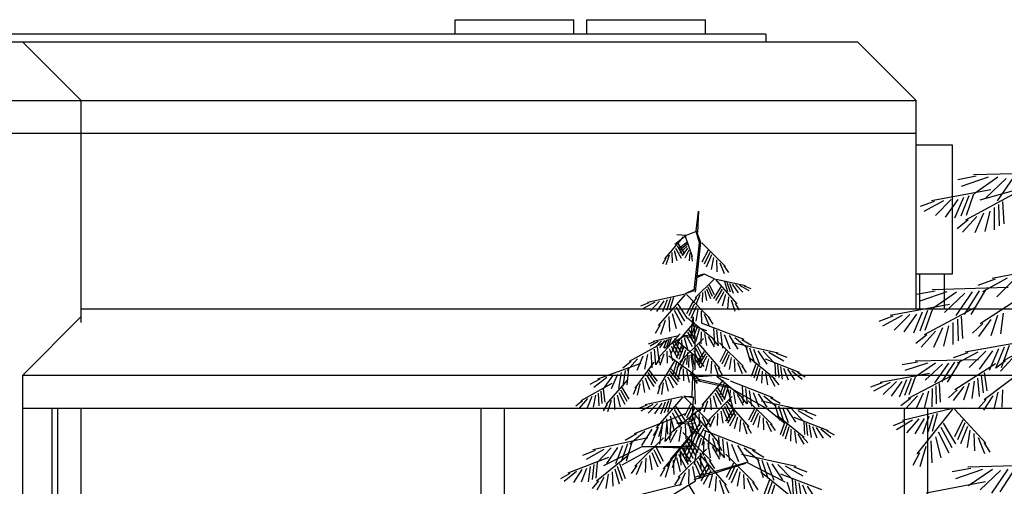
# Model space of a CAD drawing. Extents: x -61841 to 73443, y -2031 to 23934.
# Drawn here: x 2038 to 10471, y 13624 to 17618 of the extents above; entities that cross this region are included whole.
import ezdxf

# ---------------------------------------------------------------- set-up
doc = ezdxf.new("R2010")
doc.units = 0
doc.header["$MEASUREMENT"] = 0
doc.layers.get('0').update_dxf_attribs({"linetype": 'CONTINUOUS'})
for name, color, linetype in [('A20-D_DEKKER_A-NY', 7, 'CONTINUOUS'), ('A30-D_VEGGER_A-NY', 7, 'CONTINUOUS'), ('A61_TAK_VENT_', 7, 'CONTINUOUS'), ('A90-A_SOYLER_U', 7, 'CONTINUOUS'), ('A90-B_SOYLER_M_G', 7, 'CONTINUOUS'), ('A90-D_SOYLER_A-NY', 7, 'CONTINUOUS'), ('A90-E_LIGG__VENT', 7, 'CONTINUOUS'), ('A91-A_GESIMS_U', 7, 'CONTINUOUS'), ('A91-C_GESIMS_A', 7, 'CONTINUOUS')]:
    doc.layers.add(name, color=color, linetype=linetype)

# ---------------------------------------------------------------- blocks, each defined once
blk = doc.blocks.new('P_TREE_CONIFER_ELEV1')
at = {"color": 0}
for p, q in [((0.071436, 7.988676), (0.084136, 8.141076)), ((0.084136, 8.141076), (0.077786, 7.975976)), ((0.071436, 7.982326), (0.007936, 7.950576)), ((0.071436, 7.988676), (0.096836, 7.899776)), ((0.090486, 7.893426), (0.071436, 7.982326)), ((-0.009594, 7.940374), (-0.125042, 7.771589)), ((0.007936, 7.950576), (-0.061914, 7.880726)), ((0.007936, 7.950576), (-0.049214, 7.956926)), ((0.003268, 7.945799), (0.046723, 7.788084)), ((-0.047453, 7.872309), (-0.01177, 7.795584)), ((-0.039967, 7.887878), (-0.000834, 7.809453)), ((0.012596, 7.898185), (-0.037403, 7.849027)), ((0.014211, 7.884459), (-0.032735, 7.83569)), ((0.016, 7.868795), (-0.030384, 7.817655)), ((0.058736, 7.525126), (0.090486, 7.893426)), ((0.096836, 7.899776), (0.065086, 7.512426)), ((0.10535, 7.894441), (0.250801, 7.711516)), ((-0.064504, 7.836398), (-0.047625, 7.756458)), ((-0.055931, 7.854519), (-0.021878, 7.775219)), ((0.017774, 7.852857), (-0.015783, 7.796766)), ((0.025463, 7.836743), (0.001292, 7.775746)), ((0.14428, 7.837092), (0.106108, 7.744484)), ((-0.095871, 7.79921), (-0.11542, 7.723233)), ((-0.080141, 7.820473), (-0.076348, 7.738547)), ((0.031835, 7.816566), (0.02687, 7.754001)), ((0.041583, 7.79302), (0.045163, 7.752253)), ((0.154091, 7.81996), (0.119712, 7.729572)), ((0.165216, 7.800376), (0.132905, 7.707187)), ((0.176475, 7.780424), (0.163794, 7.687914)), ((-0.11696, 7.775336), (-0.137755, 7.728599)), ((0.195606, 7.763555), (0.198007, 7.669855)), ((0.215282, 7.740607), (0.243801, 7.655604)), ((0.241281, 7.715124), (0.26882, 7.663554)), ((0.115886, 7.652126), (0.071436, 7.633076)), ((0.122236, 7.652126), (0.071436, 7.620376)), ((0.185736, 7.614026), (0.122236, 7.652126)), ((0.181464, 7.613569), (0.065103, 7.467228)), ((0.18799, 7.613434), (0.31993, 7.420537)), ((0.193317, 7.613736), (0.373417, 7.56354)), ((0.245459, 7.594867), (0.264215, 7.516959)), ((0.142471, 7.553984), (0.169975, 7.481674)), ((0.150321, 7.56769), (0.180858, 7.493603)), ((0.222701, 7.553438), (0.177978, 7.463809)), ((0.259859, 7.588376), (0.280028, 7.513688)), ((0.276259, 7.580914), (0.299084, 7.505383)), ((0.29292, 7.573277), (0.328141, 7.507401)), ((0.313232, 7.571332), (0.35878, 7.511767)), ((0.336751, 7.565706), (0.395134, 7.524037)), ((0.365556, 7.561407), (0.407607, 7.540934)), ((0.001586, 7.499726), (0.065086, 7.537826)), ((0.014286, 7.506076), (0.058736, 7.525126)), ((0.10926, 7.50886), (0.107339, 7.433899)), ((0.124564, 7.522355), (0.134709, 7.448348)), ((0.133572, 7.538317), (0.15942, 7.463766)), ((0.231257, 7.535645), (0.190476, 7.447959)), ((0.240946, 7.515314), (0.202028, 7.424685)), ((-0.004717, 7.4946), (-0.22984, 7.431855)), ((0.001943, 7.494224), (-0.162982, 7.253102)), ((-0.087893, 7.462901), (-0.113105, 7.36954)), ((-0.069894, 7.471014), (-0.093339, 7.37363)), ((0.0101, 7.494391), (0.155551, 7.311466)), ((0.07272, 7.470115), (0.050688, 7.428859)), ((0.093519, 7.490501), (0.070703, 7.4225)), ((0.250744, 7.494604), (0.231453, 7.403244)), ((0.268614, 7.476405), (0.26428, 7.382774)), ((-0.220015, 7.429189), (-0.272578, 7.403598)), ((-0.184009, 7.434564), (-0.256987, 7.382477)), ((-0.15461, 7.441596), (-0.211545, 7.367139)), ((-0.129219, 7.444026), (-0.173245, 7.361682)), ((-0.108393, 7.453574), (-0.136925, 7.359159)), ((-0.041446, 7.419229), (0.014458, 7.307193)), ((0.04903, 7.437043), (0.010858, 7.344434)), ((0.058841, 7.41991), (0.024462, 7.329523)), ((0.286592, 7.452103), (0.308933, 7.365272)), ((0.310693, 7.424819), (0.334459, 7.371405)), ((-0.064253, 7.371572), (-0.015605, 7.258287)), ((-0.052141, 7.396987), (-0.001165, 7.28738)), ((0.069966, 7.400327), (0.037655, 7.307137)), ((0.081225, 7.380374), (0.068544, 7.287865)), ((-0.098837, 7.322936), (-0.09342, 7.205898)), ((-0.0765, 7.345686), (-0.052386, 7.231485)), ((0.052386, 7.321926), (0.052386, 7.252076)), ((0.100356, 7.363505), (0.102757, 7.269805)), ((0.120032, 7.340557), (0.148551, 7.255555)), ((-0.121309, 7.29256), (-0.149237, 7.184021)), ((0.059094, 7.280364), (-0.071634, 7.086643)), ((0.019808, 7.31173), (0.18258, 7.144032)), ((0.039686, 7.182226), (0.052386, 7.315576)), ((0.146031, 7.315074), (0.17357, 7.263505)), ((-0.151437, 7.258454), (-0.181143, 7.191687)), ((0.0642, 7.258498), (0.035342, 7.162578)), ((0.075653, 7.242415), (0.050349, 7.14908)), ((0.052386, 7.252076), (0.134936, 7.213976)), ((0.058736, 7.233026), (0.058736, 7.169526)), ((0.101649, 7.274776), (0.364079, 7.146437)), ((0.176394, 7.230958), (0.183055, 7.105927)), ((-0.028151, 7.189795), (-0.163213, 6.99907)), ((0.016316, 7.202305), (0.057646, 7.114877)), ((0.02476, 7.220151), (0.070044, 7.130805)), ((0.088653, 7.224024), (0.065685, 7.128104)), ((0.101824, 7.205278), (0.098323, 7.111969)), ((0.122525, 7.190377), (0.134149, 7.09737)), ((0.196672, 7.21689), (0.206419, 7.096403)), ((0.219747, 7.200762), (0.233335, 7.078224)), ((-0.10334, 7.140701), (-0.342925, 6.973549)), ((-0.037116, 7.172288), (-0.194703, 7.128366)), ((-0.10969, 7.143569), (-0.129662, 7.077479)), ((-0.125414, 7.080626), (0.001586, 7.175876)), ((-0.09534, 7.150098), (-0.112988, 7.084746)), ((-0.08274, 7.155778), (-0.099151, 7.087608)), ((-0.06215, 7.152763), (0.096801, 6.981438)), ((0.114967, 7.153646), (-0.030484, 6.970721)), ((-0.020669, 7.142831), (-0.015748, 7.04923)), ((-0.002913, 7.161143), (0.01695, 7.069905)), ((0.001586, 7.175876), (0.039686, 7.182226)), ((0.001586, 7.169526), (0.046036, 7.163176)), ((0.006754, 7.181913), (0.04624, 7.09153)), ((0.065086, 6.909176), (0.065086, 7.175876)), ((0.144367, 7.16948), (0.181125, 7.087702)), ((0.17275, 7.146684), (0.205239, 7.098079)), ((0.243172, 7.184289), (0.278551, 7.073062)), ((0.273827, 7.175525), (0.326868, 7.071055)), ((0.308362, 7.160193), (0.386211, 7.07957)), ((0.351395, 7.145396), (0.41018, 7.101982)), ((-0.187825, 7.1265), (-0.224619, 7.108586)), ((-0.16262, 7.130262), (-0.213705, 7.093802)), ((-0.142041, 7.135185), (-0.181896, 7.083065)), ((-0.124268, 7.136887), (-0.155086, 7.079246)), ((-0.072679, 7.11272), (-0.03333, 7.024383)), ((-0.063834, 7.130372), (-0.020575, 7.040027)), ((-0.038494, 7.118418), (-0.060291, 7.031448)), ((-0.018969, 7.098544), (-0.049982, 7.003299)), ((0.076037, 7.096297), (0.114209, 7.003689)), ((0.084015, 7.112795), (0.215955, 6.919898)), ((0.213644, 7.119439), (0.36024, 6.937429)), ((0.294635, 7.120666), (0.57604, 7.042234)), ((-0.208658, 7.049414), (-0.203249, 6.926243)), ((-0.188336, 7.068897), (-0.179448, 6.948343)), ((-0.170462, 7.085914), (-0.157825, 6.961345)), ((-0.110995, 7.054095), (-0.108185, 6.960407)), ((-0.092831, 7.072001), (-0.075029, 6.98034)), ((-0.062424, 7.090983), (-0.085854, 7.037421)), ((-0.082698, 7.092549), (-0.045259, 7.001299)), ((-0.007882, 7.082207), (-0.035282, 6.989466)), ((0.004701, 7.063528), (-0.020424, 6.96815)), ((0.055102, 7.059581), (0.087412, 6.966392)), ((0.066226, 7.079165), (0.100605, 6.988777)), ((0.118726, 7.052799), (0.074003, 6.963171)), ((0.252933, 7.062336), (0.215343, 6.96949)), ((0.376107, 7.091183), (0.405413, 6.969452)), ((0.398606, 7.081041), (0.43012, 6.96434)), ((0.424231, 7.069382), (0.459895, 6.951364)), ((0.450264, 7.057448), (0.505296, 6.954518)), ((0.482001, 7.05441), (0.553171, 6.961339)), ((-0.258217, 7.016164), (-0.294569, 6.904783)), ((-0.229273, 7.029536), (-0.247135, 6.914193)), ((-0.153908, 7.003201), (-0.178539, 6.950181)), ((-0.129365, 7.030089), (-0.153117, 6.943634)), ((-0.097882, 7.018963), (0.073958, 6.860569)), ((0.017446, 7.04449), (0.011842, 6.951283)), ((0.024711, 7.022759), (0.02231, 6.92906)), ((0.037805, 7.029125), (0.04733, 6.93588)), ((0.043842, 7.039629), (0.056523, 6.947119)), ((0.059171, 7.007741), (0.094076, 6.925156)), ((0.127282, 7.035006), (0.086501, 6.94732)), ((0.136972, 7.014675), (0.098053, 6.924046)), ((0.262852, 7.045265), (0.22904, 6.954663)), ((0.274099, 7.025752), (0.242373, 6.932362)), ((0.285483, 7.00587), (0.273383, 6.913283)), ((0.394458, 7.00693), (0.55723, 6.839231)), ((0.51875, 7.045619), (0.609973, 6.980512)), ((0.563757, 7.038902), (0.629462, 7.006912)), ((-0.270345, 6.958758), (-0.53635, 6.838005)), ((-0.330231, 6.97447), (-0.381645, 6.922536)), ((-0.289984, 6.995706), (-0.354516, 6.904075)), ((-0.190128, 6.969995), (-0.307005, 6.767616)), ((-0.061018, 6.983355), (-0.161741, 6.77247)), ((-0.050599, 6.968279), (-0.074083, 6.870904)), ((-0.020964, 6.974329), (-0.048503, 6.922759)), ((0.005035, 6.999812), (-0.023484, 6.914809)), ((0.087033, 6.984311), (0.118418, 6.934987)), ((0.146769, 6.993965), (0.127478, 6.902605)), ((0.164639, 6.975766), (0.160306, 6.882135)), ((0.304719, 6.989121), (0.307708, 6.895438)), ((0.324539, 6.966297), (0.353591, 6.881475)), ((0.494825, 6.993934), (0.704769, 6.891262)), ((0.554621, 6.958879), (0.559949, 6.858854)), ((-0.346317, 6.917103), (-0.356563, 6.792314)), ((-0.086095, 6.918736), (-0.028127, 6.837048)), ((-0.038271, 6.952858), (-0.058348, 6.858261)), ((-0.024269, 6.935218), (-0.041871, 6.83817)), ((-0.010077, 6.917233), (-0.008387, 6.823874)), ((0.046036, 6.705976), (0.052386, 6.940926)), ((0.182617, 6.951464), (0.204959, 6.864634)), ((0.206719, 6.92418), (0.230484, 6.870766)), ((0.350697, 6.940978), (0.378559, 6.889582)), ((0.43885, 6.953698), (0.409992, 6.857778)), ((0.450303, 6.937615), (0.425, 6.84428)), ((0.463303, 6.919224), (0.440335, 6.823304)), ((0.570843, 6.947625), (0.578641, 6.851235)), ((0.589303, 6.934722), (0.600173, 6.836691)), ((0.608044, 6.921544), (0.636347, 6.832562)), ((0.632567, 6.914533), (0.675, 6.830957)), ((-0.414407, 6.872371), (-0.452964, 6.762205)), ((-0.390518, 6.888164), (-0.407618, 6.766067)), ((-0.366989, 6.903623), (-0.380192, 6.783465)), ((-0.235464, 6.868129), (-0.189761, 6.780725)), ((-0.22735, 6.889138), (-0.180014, 6.804811)), ((-0.220173, 6.907531), (-0.168758, 6.821566)), ((-0.098263, 6.878261), (-0.045877, 6.794691)), ((-0.091814, 6.899839), (-0.03804, 6.819465)), ((0.01142, 6.903505), (0.028195, 6.811287)), ((0.03439, 6.883854), (0.075636, 6.804245)), ((0.476474, 6.900478), (0.472973, 6.807169)), ((0.497175, 6.885577), (0.508799, 6.79257)), ((0.660195, 6.902267), (0.722474, 6.837769)), ((0.694622, 6.890429), (0.74165, 6.855698)), ((-0.523701, 6.8366), (-0.583708, 6.794891)), ((-0.480261, 6.850155), (-0.560392, 6.7718)), ((-0.445301, 6.86449), (-0.501318, 6.761586)), ((-0.351499, 6.831031), (-0.486561, 6.640306)), ((-0.26009, 6.827227), (-0.248643, 6.734198)), ((-0.243656, 6.846734), (-0.217469, 6.757106)), ((-0.119622, 6.835561), (-0.100948, 6.74371)), ((-0.104761, 6.856291), (-0.071657, 6.768982)), ((0.261936, 6.782176), (0.052386, 6.845676)), ((0.198436, 6.864726), (0.058736, 6.852026)), ((0.058736, 6.864726), (0.065086, 6.642476)), ((0.058736, 6.832976), (0.261936, 6.775826)), ((0.063996, 6.86267), (0.099135, 6.815947)), ((0.236894, 6.829514), (0.106166, 6.635793)), ((0.197608, 6.86088), (0.36038, 6.693182)), ((0.274636, 6.832976), (0.198436, 6.864726)), ((0.279449, 6.823926), (0.541879, 6.695587)), ((0.519017, 6.86468), (0.555775, 6.782902)), ((0.5474, 6.841884), (0.579889, 6.793279)), ((-0.448676, 6.802762), (-0.640344, 6.66904)), ((-0.276166, 6.801628), (-0.291835, 6.713348)), ((-0.153272, 6.778121), (-0.168545, 6.721689)), ((-0.13365, 6.808785), (-0.14238, 6.719552)), ((0.242, 6.807648), (0.213142, 6.711728)), ((0.253453, 6.791565), (0.228149, 6.69823)), ((0.503236, 6.610726), (0.261936, 6.782176)), ((0.261936, 6.775826), (0.306386, 6.559926)), ((0.354194, 6.780108), (0.360855, 6.655077)), ((-0.53293, 6.729732), (-0.528604, 6.631195)), ((-0.516673, 6.745318), (-0.509562, 6.648875)), ((-0.502374, 6.758932), (-0.492264, 6.659277)), ((-0.406045, 6.733785), (-0.368607, 6.642535)), ((-0.396026, 6.753956), (-0.356678, 6.665618)), ((-0.387182, 6.771607), (-0.343923, 6.681263)), ((-0.298121, 6.772589), (-0.317753, 6.717521)), ((0.184554, 6.731063), (0.22404, 6.64068)), ((0.194116, 6.751455), (0.235446, 6.664027)), ((0.20256, 6.769301), (0.247844, 6.679955)), ((0.266453, 6.773174), (0.243485, 6.677254)), ((0.279624, 6.754428), (0.276123, 6.661119)), ((0.300325, 6.739527), (0.311949, 6.64652)), ((0.374472, 6.76604), (0.384219, 6.645553)), ((0.397547, 6.749912), (0.411135, 6.627374)), ((0.420972, 6.733439), (0.456351, 6.622212)), ((-0.597992, 6.686766), (-0.649617, 6.613461)), ((-0.572577, 6.703132), (-0.601659, 6.614028)), ((-0.549423, 6.71383), (-0.563713, 6.621555)), ((-0.434343, 6.695331), (-0.431533, 6.601643)), ((-0.416179, 6.713237), (-0.398377, 6.621575)), ((-0.017417, 6.70085), (-0.24254, 6.638105)), ((-0.010757, 6.700474), (-0.175682, 6.459352)), ((0.052386, 6.693276), (-0.004764, 6.705976)), ((-0.004764, 6.699626), (0.046036, 6.705976)), ((-0.0026, 6.700642), (0.142851, 6.517716)), ((0.052386, 6.699626), (0.046036, 6.515476)), ((0.292767, 6.702796), (0.147316, 6.519871)), ((0.157131, 6.691981), (0.162052, 6.59838)), ((0.174887, 6.710293), (0.19475, 6.619055)), ((0.322167, 6.71863), (0.358925, 6.636852)), ((0.35055, 6.695834), (0.383039, 6.647229)), ((0.451627, 6.724675), (0.504668, 6.620205)), ((0.486162, 6.709343), (0.564011, 6.62872)), ((0.529195, 6.694546), (0.58798, 6.651132)), ((-0.630189, 6.669777), (-0.67132, 6.62823)), ((-0.477256, 6.644437), (-0.501887, 6.591417)), ((-0.452713, 6.671325), (-0.476465, 6.584869)), ((-0.196709, 6.640814), (-0.269687, 6.588727)), ((-0.16731, 6.647846), (-0.224245, 6.573389)), ((-0.141919, 6.650277), (-0.185945, 6.567933)), ((-0.121093, 6.659824), (-0.149625, 6.565409)), ((-0.100593, 6.669151), (-0.125805, 6.57579)), ((-0.082594, 6.677265), (-0.106039, 6.57988)), ((0.03633, 6.643293), (-0.001842, 6.550684)), ((0.115376, 6.640133), (0.091946, 6.586571)), ((0.139306, 6.667568), (0.117509, 6.580598)), ((0.253837, 6.645447), (0.292009, 6.552839)), ((0.261815, 6.661945), (0.393755, 6.469048)), ((0.391444, 6.668589), (0.53804, 6.486579)), ((0.472435, 6.669816), (0.75384, 6.591384)), ((0.553907, 6.640333), (0.583213, 6.518602)), ((-0.232715, 6.635439), (-0.285278, 6.609848)), ((0.101639, 6.612461), (-0.093687, 6.411222)), ((-0.064841, 6.603237), (-0.013865, 6.49363)), ((-0.054146, 6.625479), (0.001758, 6.513443)), ((0.046141, 6.62616), (0.011762, 6.535773)), ((0.057266, 6.606577), (0.024955, 6.513388)), ((0.232902, 6.608731), (0.265212, 6.515542)), ((0.244026, 6.628314), (0.278405, 6.537927)), ((0.296526, 6.601949), (0.251803, 6.512321)), ((0.430733, 6.611486), (0.393143, 6.51864)), ((0.440652, 6.594415), (0.40684, 6.503813)), ((0.617536, 6.490076), (0.503236, 6.610726)), ((0.576406, 6.630191), (0.60792, 6.51349)), ((0.602031, 6.618532), (0.637695, 6.500514)), ((0.628064, 6.606598), (0.683096, 6.503668)), ((0.659801, 6.60356), (0.730971, 6.510489)), ((0.69655, 6.594769), (0.787773, 6.529662)), ((0.003429, 6.568117), (-0.311486, 6.41411)), ((-0.0892, 6.551936), (-0.065086, 6.437736)), ((-0.076953, 6.577823), (-0.028305, 6.464537)), ((0.048368, 6.548582), (0.082998, 6.433478)), ((0.054495, 6.574822), (0.211369, 6.342357)), ((0.068525, 6.586625), (0.055844, 6.494115)), ((0.087656, 6.569755), (0.090057, 6.476055)), ((0.182835, 6.548962), (0.154316, 6.463959)), ((0.202511, 6.571909), (0.20011, 6.478209)), ((0.221642, 6.588779), (0.234323, 6.496269)), ((0.305082, 6.584156), (0.264301, 6.49647)), ((0.314772, 6.563825), (0.275853, 6.473196)), ((0.451899, 6.574902), (0.420174, 6.481512)), ((0.463283, 6.55502), (0.451183, 6.462433)), ((0.572258, 6.55608), (0.73503, 6.388381)), ((0.741558, 6.588052), (0.807262, 6.556062)), ((-0.111537, 6.529186), (-0.10612, 6.412148)), ((-0.086265, 6.515534), (-0.094257, 6.365497)), ((0.046036, 6.509126), (-0.049214, 6.496426)), ((0.019025, 6.507214), (0.046587, 6.392109)), ((0.034625, 6.529283), (0.064989, 6.41728)), ((0.095696, 6.502567), (0.041355, 6.395351)), ((0.107332, 6.546807), (0.135851, 6.461805)), ((0.156836, 6.523479), (0.129297, 6.471909)), ((0.133331, 6.521325), (0.16087, 6.469755)), ((0.324569, 6.543115), (0.305278, 6.451755)), ((0.342439, 6.524916), (0.338106, 6.431285)), ((0.482519, 6.538271), (0.485508, 6.444588)), ((0.502339, 6.515447), (0.531391, 6.430625)), ((0.61665, 6.502848), (0.587792, 6.406928)), ((0.672625, 6.543084), (0.882569, 6.440412)), ((0.732421, 6.508029), (0.737749, 6.408004)), ((-0.166398, 6.459532), (-0.208853, 6.32606)), ((-0.164137, 6.464705), (-0.193843, 6.397937)), ((-0.134009, 6.49881), (-0.161937, 6.390271)), ((-0.138288, 6.4793), (-0.154593, 6.332253)), ((-0.110597, 6.498653), (-0.122294, 6.354068)), ((-0.049214, 6.496426), (0.052386, 6.490076)), ((-0.021621, 6.466836), (-0.03557, 6.355228)), ((0.00322, 6.484719), (0.007421, 6.372748)), ((0.019642, 6.485461), (0.214969, 6.284223)), ((0.046036, 6.496426), (0.039686, 6.312276)), ((0.105829, 6.481151), (0.056233, 6.376237)), ((0.360417, 6.500614), (0.382759, 6.413784)), ((0.384519, 6.47333), (0.408284, 6.419916)), ((0.528497, 6.490128), (0.556359, 6.438732)), ((0.628103, 6.486765), (0.602799, 6.39343)), ((0.641103, 6.468374), (0.618135, 6.372454)), ((0.748643, 6.496775), (0.756441, 6.400385)), ((0.767103, 6.483872), (0.777973, 6.385841)), ((0.785844, 6.470694), (0.814147, 6.381712)), ((0.810368, 6.463683), (0.8528, 6.380107)), ((-0.296266, 6.41286), (-0.366807, 6.360763)), ((-0.244626, 6.430616), (-0.338044, 6.333869)), ((-0.203184, 6.449015), (-0.266833, 6.323651)), ((-0.081892, 6.414405), (-0.120878, 6.35608)), ((-0.047831, 6.441761), (-0.091941, 6.343627)), ((0.066786, 6.447822), (-0.090087, 6.215357)), ((-0.012552, 6.42276), (0.161989, 6.20325)), ((0.072913, 6.421582), (0.038283, 6.306479)), ((0.117303, 6.456681), (0.06992, 6.348222)), ((0.128904, 6.431756), (0.105068, 6.322271)), ((0.117852, 6.441117), (0.432767, 6.28711)), ((0.654274, 6.449628), (0.650773, 6.356319)), ((0.674975, 6.434727), (0.686599, 6.34172)), ((0.696817, 6.41383), (0.733575, 6.332052)), ((0.837995, 6.451417), (0.900274, 6.386919)), ((0.872422, 6.439579), (0.91945, 6.404848)), ((-0.228153, 6.383183), (-0.565839, 6.289066)), ((-0.130965, 6.381712), (-0.306879, 6.163301)), ((0.02459, 6.373739), (-0.133738, 6.142262)), ((0.025585, 6.375567), (0.079926, 6.268352)), ((0.086656, 6.402283), (0.056292, 6.29028)), ((0.102256, 6.380214), (0.074695, 6.26511)), ((0.150211, 6.409783), (0.144306, 6.297461)), ((0.171601, 6.380486), (0.197757, 6.276123)), ((0.207546, 6.388535), (0.215538, 6.238497)), ((0.231879, 6.371653), (0.243576, 6.227068)), ((0.7252, 6.391034), (0.757689, 6.342429)), ((-0.383669, 6.321643), (-0.426465, 6.180021)), ((-0.352918, 6.335634), (-0.390736, 6.195593)), ((-0.32592, 6.347805), (-0.361087, 6.201727)), ((0.034164, 6.353942), (-0.011642, 6.242811)), ((0.003978, 6.329681), (0.051361, 6.221222)), ((0.045937, 6.333382), (0.004682, 6.224917)), ((0.015452, 6.354151), (0.065048, 6.249238)), ((0.118062, 6.357719), (0.11386, 6.245748)), ((0.142902, 6.339837), (0.156851, 6.228228)), ((0.200317, 6.347565), (0.228433, 6.28329)), ((0.259569, 6.3523), (0.275874, 6.205254)), ((0.28768, 6.332532), (0.330135, 6.19906)), ((0.324465, 6.322015), (0.388114, 6.196651)), ((-0.551101, 6.285067), (-0.629946, 6.246679)), ((-0.497092, 6.293128), (-0.606559, 6.214999)), ((-0.452993, 6.303677), (-0.538396, 6.191992)), ((-0.265114, 6.312276), (-0.500064, 6.166226)), ((-0.414908, 6.307323), (-0.480947, 6.183807)), ((-0.385764, 6.172576), (-0.182564, 6.312276)), ((0.039686, 6.312276), (-0.265114, 6.312276)), ((0.046036, 6.299576), (-0.252414, 6.312276)), ((-0.190014, 6.292703), (-0.149439, 6.183981)), ((-0.178111, 6.313188), (-0.133003, 6.201772)), ((0.133834, 6.29576), (-0.040708, 6.07625)), ((-0.02893, 6.282783), (-0.023025, 6.170461)), ((-0.02733, 6.280392), (0.021607, 6.175169)), ((-0.017063, 6.301744), (0.036605, 6.19419)), ((-0.007623, 6.304757), (0.016213, 6.195271)), ((0.059287, 6.309882), (0.020514, 6.198055)), ((0.072798, 6.28594), (0.057581, 6.174928)), ((0.169113, 6.314761), (0.213223, 6.216628)), ((0.203173, 6.287405), (0.242159, 6.22908)), ((0.365907, 6.303617), (0.459326, 6.206869)), ((0.417547, 6.28586), (0.488089, 6.233763)), ((-0.468382, 6.231105), (-0.720314, 6.1079)), ((-0.347941, 6.246701), (-0.543267, 6.045463)), ((-0.217171, 6.24543), (-0.202651, 6.134325)), ((-0.20351, 6.269287), (-0.16544, 6.157219)), ((-0.05032, 6.253486), (-0.076476, 6.149123)), ((-0.050714, 6.231143), (-0.027566, 6.121511)), ((-0.038957, 6.255994), (0.007745, 6.14724)), ((0.095755, 6.265696), (0.098636, 6.153256)), ((0.096691, 6.246739), (0.255019, 6.015262)), ((0.119366, 6.238159), (0.15359, 6.136156)), ((0.252246, 6.254712), (0.428161, 6.036301)), ((0.349435, 6.256184), (0.687121, 6.162066)), ((-0.540137, 6.18904), (-0.546531, 6.069009)), ((-0.264038, 6.197942), (-0.2989, 6.096156)), ((-0.240255, 6.22533), (-0.243841, 6.112911)), ((-0.079036, 6.220565), (-0.107152, 6.156291)), ((-0.072159, 6.209303), (-0.066958, 6.096947)), ((0.058736, 6.058276), (0.376236, 6.185276)), ((0.382586, 6.191626), (0.065086, 6.077326)), ((0.075344, 6.206382), (0.116599, 6.097918)), ((0.087118, 6.226942), (0.132924, 6.115811)), ((0.150565, 6.20758), (0.183612, 6.145696)), ((0.299392, 6.186188), (0.254284, 6.074772)), ((0.617536, 6.039226), (0.382586, 6.191626)), ((0.447201, 6.220805), (0.482368, 6.074728)), ((0.4742, 6.208634), (0.512017, 6.068594)), ((0.50495, 6.194643), (0.547747, 6.053021)), ((-0.604244, 6.144238), (-0.638208, 6.03746)), ((-0.581755, 6.160051), (-0.5948, 6.042415)), ((-0.559603, 6.175534), (-0.568961, 6.059867)), ((-0.430555, 6.141454), (-0.402993, 6.02635)), ((-0.414955, 6.163523), (-0.384591, 6.05152)), ((-0.401212, 6.182822), (-0.366582, 6.067719)), ((-0.295428, 6.167558), (-0.328863, 6.105883)), ((-0.122654, 6.147401), (-0.151172, 6.083304)), ((-0.093732, 6.180142), (-0.120542, 6.075945)), ((0.025526, 6.138696), (0.022645, 6.026256)), ((0.048484, 6.15894), (0.0637, 6.047928)), ((0.061995, 6.182882), (0.100767, 6.071055)), ((0.138344, 6.174744), (0.084677, 6.06719)), ((0.148611, 6.153392), (0.099674, 6.04817)), ((0.311295, 6.165703), (0.270721, 6.056981)), ((0.324791, 6.142287), (0.286721, 6.030219)), ((0.536189, 6.180323), (0.602228, 6.056807)), ((0.574275, 6.176677), (0.659678, 6.064992)), ((0.618373, 6.166128), (0.72784, 6.087999)), ((0.672382, 6.158067), (0.751227, 6.119679)), ((-0.708138, 6.1069), (-0.764571, 6.065222)), ((-0.666826, 6.121105), (-0.741561, 6.043707)), ((-0.633673, 6.135824), (-0.684592, 6.035533)), ((-0.471201, 6.101077), (-0.48515, 5.989468)), ((-0.44636, 6.118959), (-0.442159, 6.006988)), ((0.001915, 6.111159), (-0.032308, 6.009156)), ((0.160239, 6.128994), (0.113537, 6.02024)), ((0.171996, 6.104143), (0.148847, 5.994511)), ((0.338452, 6.11843), (0.323932, 6.007325)), ((0.361536, 6.09833), (0.365122, 5.985911)), ((0.469222, 6.119701), (0.664549, 5.918463)), ((0.589663, 6.104105), (0.841595, 5.9809)), ((-0.531472, 6.048645), (-0.570458, 5.99032)), ((-0.497411, 6.076001), (-0.541521, 5.977868)), ((-0.029284, 6.08058), (-0.062331, 6.018696)), ((0.19344, 6.082304), (0.18824, 5.969947)), ((0.215013, 6.053142), (0.241823, 5.948945)), ((0.385319, 6.070942), (0.420182, 5.969156)), ((0.522493, 6.055822), (0.487863, 5.940719)), ((0.661418, 6.06204), (0.667812, 5.942009)), ((0.680884, 6.048534), (0.690242, 5.932867)), ((-0.019944, 6.020519), (-0.298302, 5.93188)), ((0.066417, 6.045125), (-0.1191, 5.902994)), ((0.022971, 6.019832), (0.124007, 5.809097)), ((0.243935, 6.020401), (0.272454, 5.956304)), ((0.416709, 6.040558), (0.450144, 5.978883)), ((0.536236, 6.036523), (0.505872, 5.92452)), ((0.551836, 6.014454), (0.524275, 5.89935)), ((0.661986, 5.918576), (0.630236, 6.039226)), ((0.703037, 6.033051), (0.716081, 5.915415)), ((0.725525, 6.017238), (0.759489, 5.91046)), ((0.754954, 6.008824), (0.805873, 5.908533)), ((0.875745, 5.84095), (1.22613, 5.829981)), ((1.212768, 5.822586), (1.298488, 5.804086)), ((1.195386, 5.696326), (0.922336, 5.785226)), ((1.041443, 5.818226), (1.116743, 5.690876)), ((1.075194, 5.811759), (1.168754, 5.70753)), ((1.113052, 5.81729), (1.222601, 5.729164)), ((1.158393, 5.81755), (1.28332, 5.767746)), ((1.024595, 5.73693), (1.262236, 5.588013)), ((1.145284, 5.750474), (1.419313, 5.690827)), ((1.091549, 5.68758), (1.085335, 5.56754)), ((1.224994, 5.726712), (1.259796, 5.61166)), ((1.247117, 5.718233), (1.283759, 5.608123)), ((1.27232, 5.708472), (1.313011, 5.597329)), ((1.297928, 5.698471), (1.35635, 5.602857)), ((1.328514, 5.697309), (1.401857, 5.612035)), ((1.364219, 5.690911), (1.455239, 5.633543)), ((1.407725, 5.686956), (1.472462, 5.659921)), ((1.109494, 5.67211), (1.106684, 5.556098)), ((1.129902, 5.654392), (1.130553, 5.536036)), ((1.150611, 5.63631), (1.173203, 5.526561)), ((1.178996, 5.624859), (1.21913, 5.519786)), ((1.210425, 5.606749), (1.276642, 5.521948)), ((1.250022, 5.588294), (1.301779, 5.540935)), ((0.797276, 5.349444), (1.139812, 5.274886)), ((1.026313, 5.282988), (1.117992, 5.176395)), ((1.070944, 5.274991), (1.18472, 5.203281)), ((1.125327, 5.270046), (1.206248, 5.236253)), ((0.972204, 5.200419), (1.195082, 5.030199)), ((1.066245, 5.224999), (1.41663, 5.214031)), ((1.169624, 5.213928), (1.238576, 5.080433)), ((1.198745, 5.208539), (1.268833, 5.081538)), ((1.231943, 5.202276), (1.307243, 5.074925)), ((1.265694, 5.195809), (1.359254, 5.09158)), ((1.303552, 5.20134), (1.413101, 5.113214)), ((1.348893, 5.2016), (1.47382, 5.151796)), ((1.403268, 5.206636), (1.488988, 5.188136)), ((1.215095, 5.12098), (1.452736, 4.972063)), ((1.335784, 5.134524), (1.609813, 5.074877)), ((1.415494, 5.110762), (1.450296, 4.99571)), ((1.437617, 5.102283), (1.474259, 4.992173)), ((1.088393, 5.088594), (1.100757, 4.977229)), ((1.1156, 5.074573), (1.145862, 4.966243)), ((1.145223, 5.053638), (1.203328, 4.963086)), ((1.282049, 5.07163), (1.275835, 4.95159)), ((1.299994, 5.05616), (1.297184, 4.940148)), ((1.46282, 5.092522), (1.503511, 4.981379)), ((1.488428, 5.08252), (1.54685, 4.986907)), ((1.519014, 5.081359), (1.592357, 4.996085)), ((1.554719, 5.074961), (1.645739, 5.017593)), ((1.598225, 5.071006), (1.662962, 5.043971)), ((1.182946, 5.031607), (1.230111, 4.979671)), ((1.320402, 5.038442), (1.321053, 4.920086)), ((1.341111, 5.02036), (1.363703, 4.910611)), ((1.369496, 5.008909), (1.40963, 4.903836)), ((1.400926, 4.990799), (1.467142, 4.905998)), ((1.440522, 4.972344), (1.492279, 4.924985)), ((0.889121, 4.953329), (1.088489, 4.831386)), ((0.977582, 4.937892), (1.263685, 4.878859)), ((1.060877, 4.914042), (1.098426, 4.794596)), ((1.084016, 4.905459), (1.123425, 4.791183)), ((1.110377, 4.895577), (1.154016, 4.78027)), ((1.137164, 4.885449), (1.199096, 4.786517)), ((1.169035, 4.884585), (1.246393, 4.796591)), ((1.206298, 4.878324), (1.301754, 4.819598)), ((1.251659, 4.874695), (1.319395, 4.847267)), ((1.045147, 4.846529), (1.10109, 4.776464)), ((1.078309, 4.83151), (1.121865, 4.792513)), ((1.202834, 4.836625), (1.494903, 4.830651)), ((1.289079, 4.828333), (1.347741, 4.717717)), ((1.313393, 4.824106), (1.372944, 4.718911)), ((1.483836, 4.824368), (1.555432, 4.809726)), ((1.000791, 4.776615), (1.176563, 4.622597)), ((1.124694, 4.815292), (1.311953, 4.675465)), ((1.341113, 4.819187), (1.40501, 4.713748)), ((1.369296, 4.814103), (1.4482, 4.728096)), ((1.400792, 4.819054), (1.492874, 4.74661)), ((1.438572, 4.81968), (1.543122, 4.779308)), ((1.176951, 4.769756), (1.163635, 4.670477)), ((1.190804, 4.755688), (1.18059, 4.659524)), ((1.206551, 4.739586), (1.199051, 4.64124)), ((1.327809, 4.751292), (1.527177, 4.629349)), ((1.428255, 4.763669), (1.657138, 4.716442)), ((1.49489, 4.744588), (1.52493, 4.649032)), ((1.513402, 4.737722), (1.544929, 4.646301)), ((1.534491, 4.729817), (1.569402, 4.637571)), ((1.222522, 4.723161), (1.233831, 4.630473)), ((1.24532, 4.711722), (1.271516, 4.621727)), ((1.270194, 4.694545), (1.31943, 4.619615)), ((1.384047, 4.710774), (1.379953, 4.610691)), ((1.399139, 4.698046), (1.397846, 4.601349)), ((1.55592, 4.721714), (1.605466, 4.642569)), ((1.581417, 4.721023), (1.643304, 4.650628)), ((1.611228, 4.716014), (1.687592, 4.669033)), ((1.647517, 4.713111), (1.701705, 4.691169)), ((1.091129, 4.677128), (1.095168, 4.583841)), ((1.112964, 4.663945), (1.132055, 4.572179)), ((1.136421, 4.644879), (1.179658, 4.566334)), ((1.301827, 4.676528), (1.341598, 4.633677)), ((1.416305, 4.683465), (1.417917, 4.584847)), ((1.433725, 4.668585), (1.453542, 4.577338)), ((1.457482, 4.6593), (1.491874, 4.572107)), ((1.483835, 4.644493), (1.539778, 4.574428)), ((1.166552, 4.624447), (1.202856, 4.578622)), ((1.516997, 4.629473), (1.560553, 4.590477)), ((1.313872, 4.573391), (1.16842, 4.390466)), ((1.322028, 4.573224), (1.486954, 4.332102)), ((1.328688, 4.5736), (1.553812, 4.510855)), ((1.393865, 4.550014), (1.41731, 4.45263)), ((1.274942, 4.516043), (1.313113, 4.423434)), ((1.411865, 4.541901), (1.437076, 4.44854)), ((1.432365, 4.532574), (1.460896, 4.438159)), ((1.453191, 4.523026), (1.497217, 4.440682)), ((1.478581, 4.520596), (1.535517, 4.446139)), ((1.50798, 4.513564), (1.580958, 4.461477)), ((1.543986, 4.508189), (1.59655, 4.482598)), ((1.242747, 4.459374), (1.255427, 4.366865)), ((1.254006, 4.479327), (1.286316, 4.386137)), ((1.26513, 4.49891), (1.299509, 4.408523)), ((1.365417, 4.498229), (1.309514, 4.386193)), ((1.376112, 4.475987), (1.325136, 4.36638)), ((1.203939, 4.419557), (1.17542, 4.334555)), ((1.223615, 4.442505), (1.221215, 4.348805)), ((1.388224, 4.450572), (1.339576, 4.337287)), ((1.400471, 4.424686), (1.376358, 4.310485)), ((1.177941, 4.394074), (1.150401, 4.342505)), ((1.422809, 4.401936), (1.417392, 4.284898)), ((1.445281, 4.37156), (1.473208, 4.263021)), ((1.475408, 4.337454), (1.505115, 4.270687)), ((0.901145, 4.2725), (1.25153, 4.261531)), ((1.033645, 4.256039), (1.103733, 4.129038)), ((1.066843, 4.249776), (1.142143, 4.122426)), ((1.100594, 4.243309), (1.194154, 4.13908)), ((1.138452, 4.24884), (1.248001, 4.160714)), ((1.183793, 4.2491), (1.30872, 4.199296)), ((1.238168, 4.254136), (1.323888, 4.235636)), ((1.170684, 4.182024), (1.444713, 4.122377))]:
    blk.add_line(p, q, dxfattribs=at)

msp = doc.modelspace()

# ---------------------------------------------------------------- linework, layer by layer
at = {"layer": 'A20-D_DEKKER_A-NY', "color": 145}
for p, q in [((2564.5, 15025.8), (2564.5, 15143.5)), ((2564.5, 15143.5), (27606.5, 15143.5))]:
    msp.add_line(p, q, dxfattribs=at)
at = {"layer": 'A30-D_VEGGER_A-NY', "color": 145}
for p, q in [((2564, 16643.5), (-3143.1, 16643.5)), ((2564.5, 16643.5), (2564, 16643.5)), ((9716, 16643.5), (2564.5, 16643.5)), ((2564.5, 15143.5), (2564.5, 16643.5)), ((9716.5, 16643.5), (9716, 16643.5)), ((9716.5, 15143.5), (9716.5, 16643.5)), ((2064.5, 6993.5), (2064.5, 14293.5)), ((2314.5, 11493.5), (2314.5, 14293.5))]:
    msp.add_line(p, q, dxfattribs=at)
at = {"layer": 'A61_TAK_VENT_', "color": 145}
for p, q in [((5767.3, 17617.9), (6783.3, 17617.9)), ((6895.5, 17617.9), (7911.5, 17617.9)), ((8427.4, 17493.5), (-2943.6, 17493.5)), ((8427.4, 17493.5), (8427.4, 17426.3))]:
    msp.add_line(p, q, dxfattribs=at)
at = {"layer": 'A90-A_SOYLER_U', "color": 145}
for p, q in [((9748.4, 15143.5), (9748.4, 15443.5)), ((9959.7, 15143.5), (9959.7, 15443.5))]:
    msp.add_line(p, q, dxfattribs=at)
at = {"layer": 'A90-D_SOYLER_A-NY', "color": 145}
for p, q in [((2364.5, 14293.5), (2564.5, 14293.5)), ((2364.5, 7093.5), (2364.5, 14293.5)), ((2564.5, 7093.5), (2564.5, 14293.5)), ((5990.5, 14293.5), (6190.5, 14293.5)), ((5990.5, 7093.5), (5990.5, 14293.5)), ((6190.5, 7093.5), (6190.5, 14293.5)), ((9616.5, 14293.5), (9816.5, 14293.5)), ((9616.5, 7093.5), (9616.5, 14293.5)), ((9816.5, 7093.5), (9816.5, 14293.5))]:
    msp.add_line(p, q, dxfattribs=at)
at = {"layer": 'A90-E_LIGG__VENT', "color": 7}
for p, q in [((5767.3, 17493.5), (5767.3, 17617.9)), ((6783.3, 17493.5), (6783.3, 17617.9)), ((6895.5, 17493.5), (6895.5, 17617.9)), ((7911.5, 17493.5), (7911.5, 17617.9))]:
    msp.add_line(p, q, dxfattribs=at)
at = {"layer": 'A90-E_LIGG__VENT', "color": 113}
msp.add_line((2283, 17426.3), (2283, 17426.5), dxfattribs=at)
at = {"layer": 'A91-A_GESIMS_U', "color": 145}
for p, q in [((10026.5, 16543.5), (9716.5, 16543.5)), ((10026.5, 15443.5), (10026.5, 16543.5)), ((9716.5, 15443.5), (10026.5, 15443.5))]:
    msp.add_line(p, q, dxfattribs=at)
at = {"layer": 'A91-C_GESIMS_A', "color": 7}
for p, q in [((2064.5, 17426.3), (-2643.5, 17426.3)), ((9216.5, 17426.3), (2064.5, 17426.3)), ((2564.5, 16926.3), (2064.5, 17426.3)), ((9716.5, 16926.3), (9216.5, 17426.3)), ((-3143.5, 16926.3), (2564.5, 16926.3)), ((2564.5, 16926.3), (9716.5, 16926.3)), ((2564.5, 16643.5), (2564.5, 16926.3)), ((9716.5, 16643.5), (9716.5, 16926.3)), ((2564, 16643.9), (2564.5, 16643.5)), ((9716, 16643.9), (9716.5, 16643.5)), ((2564.5, 15076.3), (2064.5, 14576.3)), ((2064.5, 14576.3), (27606.5, 14576.3)), ((2064.5, 14293.5), (2064.5, 14576.3)), ((2064.5, 14293.5), (2064.9, 14293.9)), ((2064.5, 14293.5), (2364.5, 14293.5)), ((2564.5, 14293.5), (5990.5, 14293.5)), ((6190.5, 14293.5), (9616.5, 14293.5)), ((9816.5, 14293.5), (13242.5, 14293.5))]:
    msp.add_line(p, q, dxfattribs=at)

# ---------------------------------------------------------------- block references
at = {"layer": 'A90-B_SOYLER_M_G', "color": 113, "zscale": 1000}
for p, xscale, yscale in [((12480.6, 6993.5), -1854.744, 1594.427), ((7733.8, 6993.5), 1391.058, 1103.834)]:
    msp.add_blockref('P_TREE_CONIFER_ELEV1', p, dxfattribs=dict(at, xscale=xscale, yscale=yscale))

doc.saveas('drawing.dxf')
